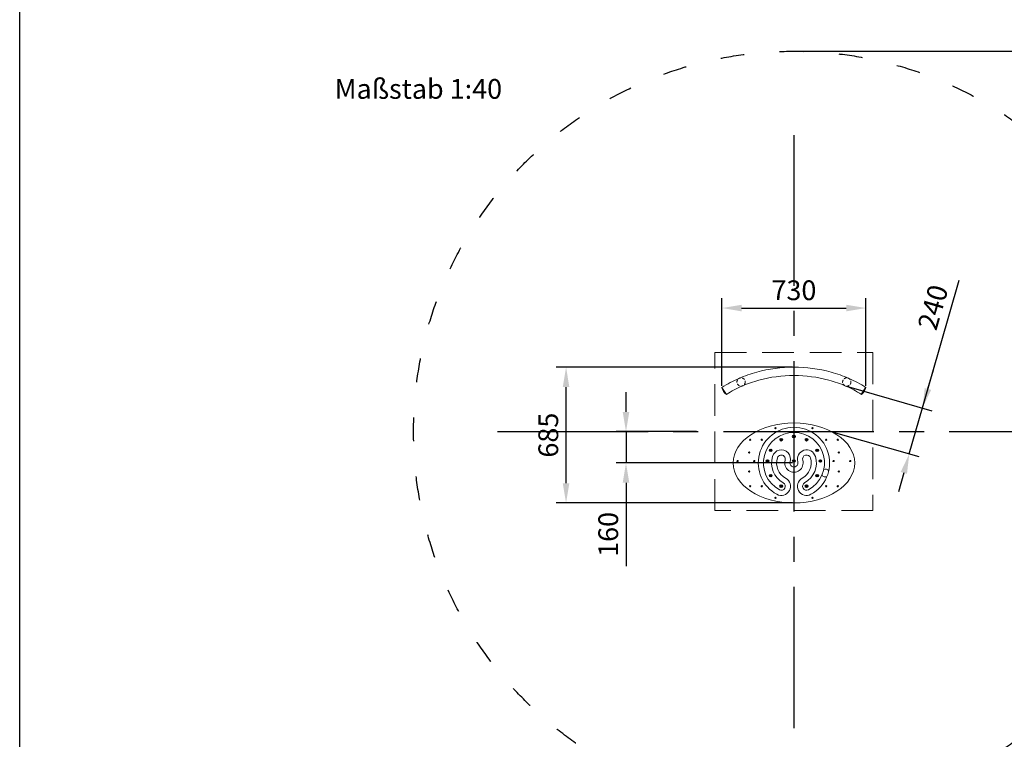
# Model space of a CAD drawing. Extents: x -52442 to 45648, y -9352 to 8894.
# Drawn here: x 27756 to 30248, y 3402 to 5223 of the extents above; entities that cross this region are included whole.
import ezdxf

# ---------------------------------------------------------------- set-up
doc = ezdxf.new("R2010")
doc.units = 0
doc.header["$MEASUREMENT"] = 0
for name, pattern in [('ACAD_ISO03W100', [30, 12, -18]), ('GESTRICHELTX2', [1.5, 1, -0.5]), ('MITTE2', [28.575, 19.05, -3.175, 3.175, -3.175])]:
    doc.linetypes.add(name, pattern=pattern)
for name, color, linetype in [('AM_0N', 7, 'Continuous'), ('BEMASSUNG', 4, 'Continuous'), ('FUNDAMENT', 5, 'Continuous'), ('MITTELLINIE', 6, 'MITTE2'), ('VERDECKLTE', 5, 'ACAD_ISO03W100'), ('VERDECKTE', 5, 'GESTRICHELTX2'), ('ZEICHENFELD', 7, 'Continuous'), ('ZEICHNUNG', 1, 'Continuous')]:
    doc.layers.add(name, color=color, linetype=linetype)
doc.styles.add('ROMANS', font='romans')
doc.dimstyles.new('1zu20', dxfattribs={"dimscale": 20, "dimtxt": 2.5, "dimasz": 2.5, "dimexe": 1.25, "dimexo": 0.2, "dimgap": 1, "dimtad": 1, "dimdec": 1, "dimzin": 9, "dimdsep": 46, "dimtxsty": 'ROMANS', "dimcen": 0.63, "dimclrd": 256, "dimclre": 256, "dimclrt": 256, "dimadec": 1, "dimazin": 2, "dimtfac": 1, "dimtdec": 1, "dimtmove": 0, "dimatfit": 3, "dimfxl": 1.25, "dimtvp": 1, "dimtolj": 1, "dimtzin": 9, "dimarcsym": 0})

# ---------------------------------------------------------------- blocks, each defined once
blk = doc.blocks.new('Gewindestift Draufsicht')
at = {"lineweight": 0}
blk.add_circle((0, 0), 3.25, dxfattribs=at)
blk = doc.blocks.new('Vandalismusschraube M8 Draufsicht')
at = {"layer": 'AM_0N'}
blk.add_lwpolyline([(0, -2.9), (2.5, -1.4), (2.5, 1.4), (0, 2.9), (-2.5, 1.4), (-2.5, -1.4)], close=True, dxfattribs=at)
for radius in [6.5, 0.9]:
    blk.add_circle((0, 0), radius, dxfattribs=at)
blk = doc.blocks.new('*D93')
at = {"layer": 'BEMASSUNG', "lineweight": -2, "ltscale": 3}
for p, q in [((29719.2, 5142.8), (30978.1, 5142.8)), ((30953.1, 5092.8), (30953.1, 3267.8)), ((29719.2, 3217.8), (30978.1, 3217.8))]:
    blk.add_line(p, q, dxfattribs=at)
at = {"layer": 'BEMASSUNG'}
for points in [[(30961.4, 5092.8), (30944.7, 5092.8), (30953.1, 5142.8)], [(30944.7, 3267.8), (30961.4, 3267.8), (30953.1, 3217.8)]]:
    blk.add_solid(points, dxfattribs=at)
at = {"layer": 'Defpoints', "color": 0}
for p in [(29715.2, 5142.8), (29715.2, 3217.8), (30953.1, 3217.8)]:
    blk.add_point(p, dxfattribs=at)
at = {"layer": 'BEMASSUNG', "insert": (30908.1, 4180.3), "char_height": 50, "attachment_point": 5, "rotation": 90, "style": 'ROMANS'}
blk.add_mtext('\\A1;3850', dxfattribs=at)
blk = doc.blocks.new('*D94')
at = {"layer": 'BEMASSUNG', "lineweight": -2, "ltscale": 3}
for p, q in [((30040.5, 4240.1), (30133.4, 4563.5)), ((30054.4, 4288.2), (30068.2, 4336.3)), ((29847.9, 4295.5), (30064.6, 4233.2)), ((30007.1, 4123.9), (30040.5, 4240.1)), ((29814.5, 4179.2), (30031.2, 4117)), ((29993.3, 4075.8), (29979.5, 4027.8))]:
    blk.add_line(p, q, dxfattribs=at)
at = {"layer": 'BEMASSUNG'}
for points in [[(30046.3, 4290.5), (30062.4, 4285.9), (30040.5, 4240.1)], [(30001.3, 4073.5), (29985.3, 4078.1), (30007.1, 4123.9)]]:
    blk.add_solid(points, dxfattribs=at)
at = {"layer": 'Defpoints', "color": 0}
for p in [(29844.1, 4296.6), (30040.5, 4240.1), (29810.7, 4180.3)]:
    blk.add_point(p, dxfattribs=at)
at = {"layer": 'BEMASSUNG', "insert": (30066.9, 4494.9), "char_height": 50, "attachment_point": 5, "rotation": 73.9715, "style": 'ROMANS'}
blk.add_mtext('\\A1;\\A1;240', dxfattribs=at)
blk = doc.blocks.new('*D95')
at = {"layer": 'BEMASSUNG', "lineweight": -2, "ltscale": 3}
for p, q in [((29290.3, 4230.3), (29290.3, 4280.3)), ((29468.3, 4180.3), (29265.3, 4180.3)), ((29290.3, 4180.3), (29290.3, 4100.9)), ((29711.2, 4100.9), (29265.3, 4100.9)), ((29290.3, 4050.9), (29290.3, 3839.5))]:
    blk.add_line(p, q, dxfattribs=at)
at = {"layer": 'BEMASSUNG'}
for points in [[(29281.9, 4230.3), (29298.6, 4230.3), (29290.3, 4180.3)], [(29298.6, 4050.9), (29281.9, 4050.9), (29290.3, 4100.9)]]:
    blk.add_solid(points, dxfattribs=at)
at = {"layer": 'Defpoints', "color": 0}
for p in [(29472.3, 4180.3), (29290.3, 4100.9), (29715.2, 4100.9)]:
    blk.add_point(p, dxfattribs=at)
at = {"layer": 'BEMASSUNG', "insert": (29245.3, 3920.2), "char_height": 50, "attachment_point": 5, "rotation": 90, "style": 'ROMANS'}
blk.add_mtext('\\A1;160', dxfattribs=at)
blk = doc.blocks.new('*D97')
at = {"layer": 'BEMASSUNG', "lineweight": -2, "ltscale": 3}
for p, q in [((29711.2, 4343.2), (29113.6, 4343.2)), ((29138.6, 4049.7), (29138.6, 4293.2)), ((29711.2, 3999.7), (29113.6, 3999.7))]:
    blk.add_line(p, q, dxfattribs=at)
at = {"layer": 'BEMASSUNG'}
for points in [[(29146.9, 4293.2), (29130.2, 4293.2), (29138.6, 4343.2)], [(29130.2, 4049.7), (29146.9, 4049.7), (29138.6, 3999.7)]]:
    blk.add_solid(points, dxfattribs=at)
at = {"layer": 'Defpoints', "color": 0}
for p in [(29138.6, 4343.2), (29715.2, 4343.2), (29715.2, 3999.7)]:
    blk.add_point(p, dxfattribs=at)
at = {"layer": 'BEMASSUNG', "insert": (29093.6, 4171.4), "char_height": 50, "attachment_point": 5, "rotation": 90, "style": 'ROMANS'}
blk.add_mtext('\\A1;685', dxfattribs=at)
blk = doc.blocks.new('*D98')
at = {"layer": 'BEMASSUNG', "lineweight": -2, "ltscale": 3}
for p, q in [((29532.9, 4295.8), (29532.9, 4518)), ((29897.5, 4295.8), (29897.5, 4518)), ((29582.9, 4493), (29847.5, 4493))]:
    blk.add_line(p, q, dxfattribs=at)
at = {"layer": 'BEMASSUNG'}
for points in [[(29582.9, 4501.3), (29582.9, 4484.6), (29532.9, 4493)], [(29847.5, 4484.6), (29847.5, 4501.3), (29897.5, 4493)]]:
    blk.add_solid(points, dxfattribs=at)
at = {"layer": 'Defpoints', "color": 0}
for p in [(29897.5, 4493), (29532.9, 4291.8), (29897.5, 4291.8)]:
    blk.add_point(p, dxfattribs=at)
at = {"layer": 'BEMASSUNG', "insert": (29715.2, 4538), "char_height": 50, "attachment_point": 5, "style": 'ROMANS'}
blk.add_mtext('\\A1;730', dxfattribs=at)

msp = doc.modelspace()

# ---------------------------------------------------------------- linework, layer by layer
at = {"layer": 'FUNDAMENT', "linetype": 'GESTRICHELTX2', "lineweight": 0, "ltscale": 80}
for p, q in [((29515.221, 4380.311), (29915.221, 4380.311)), ((29515.221, 3980.311), (29515.221, 4380.311)), ((29915.221, 4380.311), (29915.221, 3980.311)), ((29915.221, 3980.311), (29515.221, 3980.311))]:
    msp.add_line(p, q, dxfattribs=at)
at = {"layer": 'MITTELLINIE', "ltscale": 20}
for p, q in [((29715.221, 4930.311), (29715.221, 3430.311)), ((28965.221, 4180.311), (30465.221, 4180.311))]:
    msp.add_line(p, q, dxfattribs=at)
at = {"layer": 'VERDECKLTE', "ltscale": 5}
msp.add_circle((29715.221, 4180.311), 962.5, dxfattribs=at)
at = {"layer": 'VERDECKTE', "lineweight": 0, "ltscale": 7}
for centre in [(29581.471, 4305.869), (29848.971, 4305.87)]:
    msp.add_circle(centre, 10.5, dxfattribs=at)
at = {"layer": 'ZEICHENFELD'}
msp.add_line((27755.929, 2362.375), (27755.929, 8082.946), dxfattribs=at)
at = {"layer": 'ZEICHNUNG', "lineweight": 0}
msp.add_line((29532.906, 4291.797), (29544.385, 4274.213), dxfattribs=at)
at = {"layer": 'ZEICHNUNG', "ltscale": 3}
msp.add_line((29886.056, 4274.213), (29897.536, 4291.797), dxfattribs=at)
at = {"layer": 'ZEICHNUNG', "lineweight": 0}
for centre, start, end in [((29566.198, 4300.992), 195.439408, 230.836228), ((29864.244, 4300.992), 309.163879, 344.560699)]:
    msp.add_arc(centre, 34.539, start, end, dxfattribs=at)
at = {"layer": 'ZEICHNUNG', "linetype": 'Continuous', "lineweight": 0}
for centre, radius, start, end in [((29715.221, 4100.93), 90.25, 298.575315, 241.424685), ((29715.221, 4100.93), 77.25, 298.575315, 241.424685), ((29715.221, 4100.93), 56.75, 162.938062, 241.424685), ((29683.195, 4110.759), 23.25, 342.938062, 162.938062), ((29715.221, 4100.93), 43.75, 162.938062, 241.424685), ((29683.195, 4110.759), 10.25, 342.938062, 162.938062), ((29747.246, 4110.759), 23.25, 17.061938, 197.061938), ((29715.221, 4100.93), 43.75, 298.575315, 17.061938), ((29747.246, 4110.759), 10.25, 17.061938, 197.061938), ((29715.221, 4100.93), 56.75, 298.575315, 17.061938), ((29715.221, 4100.93), 23.25, 162.938062, 17.061938), ((29715.221, 4100.93), 10.25, 162.938062, 17.061938), ((29683.174, 4042.091), 23.25, 241.424685, 61.424685), ((29747.268, 4042.091), 23.25, 118.575315, 298.575315), ((29795.046, 4075.593), 10, 209.196147, 290.380573), ((29795.046, 4075.593), 10, 34.400797, 115.585223), ((29683.174, 4042.091), 10.25, 241.424685, 61.424685), ((29747.268, 4042.091), 10.25, 118.575315, 298.575315)]:
    msp.add_arc(centre, radius, start, end, dxfattribs=at)
msp.add_ellipse((29715.221, 4100.93), major_axis=(153.75, 0), ratio=0.65853659, dxfattribs=at)
for points, knots in [([(29897.536, 4291.797), (29883.676, 4300.845), (29869.192, 4308.535), (29839.703, 4321.417), (29824.499, 4326.693), (29778.51, 4339.149), (29746.689, 4343.18), (29683.727, 4343.179), (29651.9, 4339.144), (29605.908, 4326.682), (29590.707, 4321.405), (29561.231, 4308.525), (29546.757, 4300.839), (29532.906, 4291.797)], [0, 0, 0, 0, 0.99929533, 0.99993475, 2.00071674, 2.00149196, 3.99479806, 3.99517399, 5.98880137, 5.98958393, 6.99019288, 6.99083222, 7.98955353, 7.98955353, 7.98955353, 7.98955353]), ([(29886.056, 4274.213), (29873.241, 4282.579), (29859.792, 4289.725), (29832.287, 4301.74), (29818.059, 4306.681), (29774.884, 4318.374), (29744.913, 4322.181), (29685.498, 4322.179), (29655.518, 4318.368), (29612.34, 4306.667), (29598.117, 4301.726), (29570.629, 4289.713), (29557.191, 4282.572), (29544.385, 4274.213)], [0, 0, 0, 0, 0.99916286, 0.99993766, 2.00036746, 2.00142286, 3.99484894, 3.9953448, 5.98925183, 5.9903199, 6.99042496, 6.99119981, 7.98965012, 7.98965012, 7.98965012, 7.98965012])]:
    msp.add_open_spline(points, degree=3, knots=knots, dxfattribs=at)

# ---------------------------------------------------------------- block references
at = {"lineweight": 0, "xscale": 0.5, "yscale": 0.5, "zscale": 0.5}
for p in [(29668.441, 4189.03), (29762, 4189.03), (29604.475, 4159.768), (29633.745, 4159.768), (29796.696, 4159.768), (29825.966, 4159.768), (29601.748, 4127.549), (29828.694, 4127.549), (29572.676, 4105.93), (29614.845, 4105.93), (29815.596, 4105.93), (29857.765, 4105.93), (29601.748, 4079.31), (29828.694, 4079.31), (29604.475, 4042.091), (29633.745, 4042.091), (29796.696, 4042.091), (29825.966, 4042.091), (29668.441, 4012.829), (29762, 4012.829)]:
    msp.add_blockref('Gewindestift Draufsicht', p, dxfattribs=at)
at = {"layer": 'BEMASSUNG', "lineweight": 0, "xscale": 0.5, "yscale": 0.5, "zscale": 0.5}
for p in [(29683.174, 4159.768), (29715.221, 4167.93), (29747.268, 4159.768), (29656.381, 4132.974), (29774.061, 4132.974), (29648.408, 4105.93), (29715.221, 4105.93), (29782.034, 4105.93), (29656.381, 4068.886), (29774.061, 4068.886), (29683.174, 4042.091), (29747.268, 4042.091)]:
    msp.add_blockref('Vandalismusschraube M8 Draufsicht', p, dxfattribs=at)

# ---------------------------------------------------------------- texts
at = {"layer": 'ZEICHNUNG', "lineweight": 0, "style": 'ROMANS'}
msp.add_text('Maßstab 1:40', height=50, dxfattribs=at).set_placement((28552.993, 5022.486))

# ---------------------------------------------------------------- dimensions: what is measured, and where the dimension line sits
at = {"layer": 'BEMASSUNG', "ltscale": 3}
for base, p1, p2, override, picture, middle in [((30953.055, 3217.811), (29715.221, 5142.811), (29715.221, 3217.811), {"dimlfac": 2}, '*D93', (30908.055, 4180.311)), ((29138.57, 4343.18), (29715.221, 3999.68), (29715.221, 4343.18), {"dimlfac": 2, "dimrnd": 5}, '*D97', (29093.57, 4171.43)), ((29290.272, 4100.93), (29472.27, 4180.311), (29715.221, 4100.93), {"dimlfac": 2, "dimrnd": 5}, '*D95', (29245.272, 3920.215))]:
    dim = msp.add_linear_dim(base=base, p1=p1, p2=p2, angle=90, dimstyle='1zu20', override=override, dxfattribs=at)
    dim.commit()
    dim.dimension.update_dxf_attribs({"geometry": picture, "text_midpoint": middle})
dim = msp.add_linear_dim(base=(29897.536, 4492.974), p1=(29532.906, 4291.797), p2=(29897.536, 4291.797), dimstyle='1zu20', override={"dimlfac": 2, "dimrnd": 5}, dxfattribs=at)
dim.commit()
dim.dimension.update_dxf_attribs({"geometry": '*D98', "text_midpoint": (29715.221, 4537.974)})
dim = msp.add_linear_dim(base=(30040.546, 4240.14), p1=(29810.661, 4180.311), p2=(29844.065, 4296.586), angle=73.971459, text='\\A1;<>', dimstyle='1zu20', override={"dimlfac": 2, "dimrnd": 5}, dxfattribs=at)
dim.commit()
dim.dimension.update_dxf_attribs({"geometry": '*D94', "text_midpoint": (30110.167, 4482.481), "dimtype": 161})

doc.saveas('drawing.dxf')
